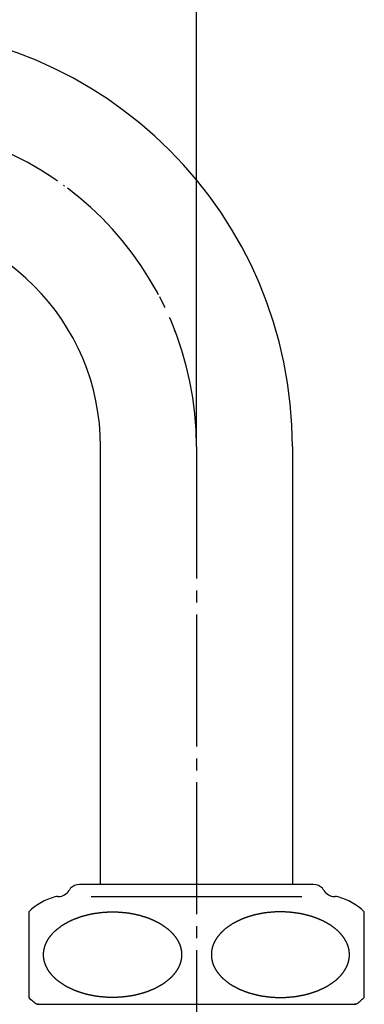
# Model space of a CAD drawing. Units: inches. Extents: x 0 to 735, y 0 to 1040.
# Drawn here: x 562 to 591, y 403 to 485 of the extents above; entities that cross this region are included whole.
import ezdxf

# ---------------------------------------------------------------- set-up
doc = ezdxf.new("R2010")
doc.units = ezdxf.units.IN
doc.linetypes.add('DASH_CENTER', pattern=[14, 11, -1, 1, -1])
doc.linetypes.add('PHANTOM', pattern=[13, 10, -1, 0, -1, 0, -1])
doc.layers.add('1', color=7, linetype='Continuous')
doc.styles.add('CONVERTER_2', font='txt.shx', dxfattribs={"width": 0.9})
doc.dimstyles.new('ME10_DIM_2', dxfattribs={"dimtxt": 12.25, "dimasz": 12.25, "dimexe": 3.5, "dimexo": 0, "dimtad": 1, "dimdsep": 46, "dimtxsty": 'CONVERTER_2', "dimsah": 1, "dimcen": 0.09, "dimclrd": 2, "dimclre": 2, "dimclrt": 7, "dimadec": 0, "dimazin": 0, "dimtfac": 1, "dimtdec": 4, "dimtmove": 0, "dimatfit": 3, "dimfxl": 1, "dimtolj": 1, "dimtzin": 0, "dimarcsym": 0})

# ---------------------------------------------------------------- blocks, each defined once
blk = doc.blocks.new('32-1-16', base_point=(545.971, 812.769))
at = {"layer": '1', "color": 7, "linetype": 'Continuous'}
for p, q in [((568.74, 413.331), (567.172, 413.331)), ((585.14, 413.331), (568.74, 413.331)), ((586.708, 413.331), (585.14, 413.331)), ((565.382, 412.331), (565.44, 412.331)), ((568.142, 412.331), (576.94, 412.331)), ((576.94, 412.331), (585.738, 412.331)), ((588.44, 412.331), (588.498, 412.331)), ((562.94, 411.045), (562.94, 403.903)), ((590.94, 403.903), (590.94, 411.045)), ((563.64, 403.331), (590.24, 403.331)), ((563.753, 403.331), (563.64, 403.331)), ((590.24, 403.331), (590.127, 403.331))]:
    blk.add_line(p, q, dxfattribs=at)
for centre, radius, start, end in [((567.172, 412.331), 1, 90, 137.0586), ((586.708, 412.331), 1, 42.9414, 90), ((565.44, 413.331), 1, -90, -30), ((567.172, 412.331), 1, 137.0586, 150), ((586.708, 412.331), 1, 30, 42.9414), ((588.44, 413.331), 1, -150, -90), ((566.44, 407.474), 5, 105.33756, 134.427), ((565.382, 411.331), 1, 90, 105.33756), ((588.498, 411.331), 1, 74.66244, 90), ((587.44, 407.474), 5, 45.573, 74.66244), ((566.44, 407.474), 5, -134.427, -124.0558), ((587.44, 407.474), 5, -55.9442, -45.573)]:
    blk.add_arc(centre, radius, start, end, dxfattribs=at)
for points in [[(564.212, 407.097), (564.213, 407.087), (564.217, 407.065), (564.223, 407.034), (564.23, 407.002), (564.237, 406.971), (564.244, 406.94), (564.252, 406.91), (564.259, 406.881), (564.267, 406.851), (564.277, 406.82), (564.287, 406.787), (564.297, 406.755), (564.307, 406.725), (564.318, 406.694), (564.329, 406.664), (564.34, 406.634), (564.352, 406.604), (564.365, 406.575), (564.378, 406.543), (564.393, 406.51), (564.409, 406.476), (564.425, 406.442), (564.442, 406.408), (564.459, 406.374), (564.475, 406.344), (564.489, 406.318), (564.502, 406.296), (564.514, 406.274), (564.528, 406.251), (564.543, 406.225), (564.559, 406.198), (564.576, 406.172), (564.594, 406.143), (564.613, 406.113), (564.634, 406.082), (564.656, 406.051), (564.678, 406.02), (564.7, 405.989), (564.724, 405.957), (564.75, 405.924), (564.778, 405.889), (564.805, 405.855), (564.834, 405.821), (564.862, 405.787), (564.891, 405.754), (564.921, 405.721), (564.943, 405.697), (564.956, 405.683), (564.97, 405.668), (564.994, 405.644), (565.028, 405.613), (565.061, 405.581), (565.094, 405.548), (565.128, 405.516), (565.161, 405.484), (565.194, 405.452), (565.227, 405.42), (565.262, 405.387), (565.298, 405.355), (565.335, 405.325), (565.373, 405.295), (565.411, 405.265), (565.449, 405.236), (565.488, 405.207), (565.516, 405.187), (565.534, 405.174), (565.551, 405.16), (565.581, 405.14), (565.623, 405.113), (565.665, 405.085), (565.707, 405.057), (565.748, 405.029), (565.79, 405.001), (565.832, 404.973), (565.871, 404.946), (565.908, 404.922), (565.944, 404.899), (565.979, 404.878), (566.016, 404.857), (566.052, 404.837), (566.089, 404.816), (566.126, 404.797), (566.163, 404.777), (566.2, 404.758), (566.227, 404.744), (566.244, 404.735), (566.261, 404.726), (566.289, 404.712), (566.329, 404.694), (566.368, 404.676), (566.407, 404.657), (566.446, 404.639), (566.485, 404.62), (566.525, 404.602), (566.564, 404.583), (566.603, 404.564), (566.643, 404.546), (566.683, 404.527), (566.724, 404.509), (566.765, 404.492), (566.807, 404.475), (566.849, 404.459), (566.891, 404.443), (566.933, 404.427), (566.975, 404.412), (567.017, 404.397), (567.047, 404.386), (567.066, 404.379), (567.084, 404.373), (567.115, 404.363), (567.159, 404.349), (567.203, 404.335), (567.247, 404.321), (567.291, 404.307), (567.335, 404.292), (567.379, 404.278), (567.423, 404.264), (567.467, 404.25), (567.511, 404.236), (567.556, 404.222), (567.601, 404.209), (567.647, 404.196), (567.693, 404.184), (567.739, 404.172), (567.785, 404.161), (567.831, 404.15), (567.877, 404.139), (567.923, 404.129), (567.956, 404.122), (567.974, 404.117), (567.993, 404.113), (568.026, 404.107), (568.073, 404.098), (568.121, 404.089), (568.168, 404.079), (568.215, 404.07), (568.263, 404.061), (568.31, 404.052), (568.358, 404.043), (568.405, 404.033), (568.453, 404.024), (568.501, 404.015), (568.549, 404.007), (568.598, 403.999), (568.646, 403.992), (568.695, 403.986), (568.744, 403.98), (568.793, 403.974), (568.842, 403.968), (568.891, 403.963), (568.924, 403.959), (568.942, 403.957), (568.96, 403.955), (568.994, 403.952), (569.043, 403.949), (569.093, 403.945), (569.142, 403.941), (569.192, 403.937), (569.241, 403.933), (569.291, 403.929), (569.34, 403.925), (569.39, 403.92), (569.439, 403.917), (569.489, 403.913), (569.539, 403.91), (569.589, 403.907), (569.639, 403.906), (569.689, 403.904), (569.739, 403.903), (569.79, 403.903), (569.84, 403.903), (569.89, 403.903), (569.94, 403.903), (569.99, 403.903), (570.04, 403.904), (570.09, 403.905), (570.14, 403.906), (570.191, 403.907), (570.241, 403.908), (570.291, 403.91), (570.341, 403.912), (570.391, 403.914), (570.441, 403.917), (570.49, 403.919), (570.54, 403.922), (570.59, 403.926), (570.639, 403.929), (570.689, 403.933), (570.738, 403.937), (570.788, 403.942), (570.837, 403.947), (570.886, 403.952), (570.92, 403.955), (570.938, 403.957), (570.956, 403.959), (570.989, 403.963), (571.038, 403.971), (571.087, 403.977), (571.135, 403.984), (571.184, 403.991), (571.233, 403.997), (571.281, 404.004), (571.33, 404.011), (571.379, 404.017), (571.427, 404.024), (571.475, 404.031), (571.523, 404.039), (571.571, 404.047), (571.618, 404.056), (571.666, 404.065), (571.713, 404.075), (571.76, 404.085), (571.807, 404.095), (571.854, 404.106), (571.887, 404.113), (571.906, 404.117), (571.924, 404.122), (571.956, 404.13), (572.002, 404.142), (572.048, 404.154), (572.094, 404.165), (572.14, 404.177), (572.186, 404.189), (572.232, 404.201), (572.278, 404.213), (572.324, 404.224), (572.369, 404.236), (572.414, 404.248), (572.458, 404.26), (572.503, 404.274), (572.547, 404.287), (572.591, 404.302), (572.634, 404.316), (572.678, 404.331), (572.722, 404.346), (572.765, 404.362), (572.796, 404.373), (572.814, 404.379), (572.833, 404.386), (572.862, 404.397), (572.904, 404.414), (572.946, 404.431), (572.987, 404.447), (573.029, 404.464), (573.071, 404.48), (573.113, 404.497), (573.154, 404.513), (573.196, 404.529), (573.237, 404.546), (573.278, 404.562), (573.318, 404.579), (573.357, 404.597), (573.397, 404.615), (573.436, 404.634), (573.475, 404.653), (573.514, 404.672), (573.552, 404.692), (573.591, 404.711), (573.619, 404.726), (573.636, 404.735), (573.653, 404.744), (573.68, 404.759), (573.716, 404.78), (573.752, 404.8), (573.789, 404.821), (573.825, 404.841), (573.861, 404.862), (573.898, 404.883), (573.934, 404.903), (573.97, 404.924), (574.009, 404.946), (574.05, 404.97), (574.093, 404.996), (574.135, 405.024), (574.177, 405.052), (574.218, 405.08), (574.259, 405.109), (574.299, 405.139), (574.328, 405.16), (574.346, 405.174), (574.364, 405.186), (574.391, 405.208), (574.428, 405.239), (574.465, 405.269), (574.503, 405.299), (574.541, 405.33), (574.578, 405.36), (574.616, 405.39), (574.652, 405.42), (574.688, 405.45), (574.723, 405.48), (574.757, 405.512), (574.79, 405.544), (574.823, 405.576), (574.855, 405.61), (574.887, 405.643), (574.91, 405.668), (574.924, 405.683), (574.937, 405.697), (574.958, 405.722), (574.986, 405.756), (575.014, 405.79), (575.043, 405.824), (575.071, 405.858), (575.1, 405.891), (575.128, 405.925), (575.156, 405.957), (575.181, 405.988), (575.203, 406.019), (575.225, 406.05), (575.246, 406.081), (575.267, 406.113), (575.286, 406.143), (575.304, 406.172), (575.321, 406.199), (575.337, 406.225), (575.352, 406.251), (575.366, 406.274), (575.378, 406.296), (575.391, 406.318), (575.405, 406.344), (575.42, 406.374), (575.438, 406.408), (575.455, 406.442), (575.471, 406.476), (575.487, 406.51), (575.502, 406.544), (575.517, 406.578), (575.53, 406.611), (575.543, 406.644), (575.556, 406.678), (575.568, 406.711), (575.579, 406.743), (575.589, 406.772), (575.597, 406.799), (575.605, 406.826), (575.615, 406.861), (575.627, 406.902), (575.637, 406.946), (575.646, 406.985), (575.654, 407.02), (575.661, 407.055), (575.667, 407.09), (575.673, 407.125), (575.678, 407.161), (575.683, 407.195), (575.687, 407.23), (575.691, 407.265), (575.694, 407.3), (575.696, 407.335), (575.698, 407.367), (575.7, 407.396), (575.7, 407.422), (575.701, 407.448), (575.701, 407.474), (575.701, 407.5), (575.7, 407.526), (575.7, 407.552), (575.698, 407.581), (575.696, 407.613), (575.694, 407.648), (575.691, 407.683), (575.687, 407.717), (575.683, 407.752), (575.678, 407.787), (575.673, 407.822), (575.667, 407.857), (575.661, 407.893), (575.654, 407.928), (575.646, 407.963), (575.637, 408.002), (575.627, 408.046), (575.615, 408.087), (575.605, 408.121), (575.597, 408.149), (575.589, 408.176), (575.579, 408.205), (575.568, 408.237), (575.556, 408.27), (575.543, 408.303), (575.53, 408.337), (575.517, 408.37), (575.502, 408.403), (575.487, 408.437), (575.471, 408.472), (575.455, 408.506), (575.438, 408.54), (575.421, 408.574), (575.405, 408.603), (575.391, 408.629), (575.378, 408.651), (575.366, 408.673), (575.352, 408.697), (575.337, 408.722), (575.321, 408.749), (575.304, 408.776), (575.286, 408.804), (575.267, 408.834), (575.246, 408.866), (575.224, 408.897), (575.202, 408.928), (575.18, 408.958), (575.156, 408.99), (575.13, 409.024), (575.102, 409.058), (575.075, 409.093), (575.046, 409.127), (575.018, 409.161), (574.989, 409.194), (574.959, 409.227), (574.937, 409.25), (574.924, 409.265), (574.91, 409.28), (574.886, 409.303), (574.852, 409.335), (574.819, 409.367), (574.786, 409.399), (574.752, 409.431), (574.719, 409.463), (574.686, 409.495), (574.653, 409.528), (574.618, 409.56), (574.582, 409.592), (574.545, 409.623), (574.507, 409.653), (574.469, 409.683), (574.431, 409.712), (574.392, 409.74), (574.364, 409.761), (574.346, 409.774), (574.329, 409.787), (574.299, 409.808), (574.257, 409.835), (574.215, 409.863), (574.173, 409.891), (574.132, 409.919), (574.09, 409.947), (574.048, 409.975), (574.009, 410.002), (573.972, 410.026), (573.936, 410.048), (573.901, 410.07), (573.864, 410.091), (573.828, 410.111), (573.791, 410.131), (573.754, 410.151), (573.717, 410.17), (573.68, 410.19), (573.653, 410.204), (573.636, 410.213), (573.619, 410.222), (573.591, 410.235), (573.551, 410.253), (573.512, 410.272), (573.473, 410.29), (573.434, 410.309), (573.394, 410.328), (573.355, 410.346), (573.316, 410.365), (573.277, 410.383), (573.237, 410.402), (573.197, 410.42), (573.156, 410.439), (573.115, 410.456), (573.073, 410.473), (573.031, 410.489), (572.989, 410.505), (572.947, 410.52), (572.905, 410.536), (572.863, 410.551), (572.833, 410.562), (572.814, 410.568), (572.796, 410.575), (572.765, 410.585), (572.721, 410.599), (572.677, 410.613), (572.633, 410.627), (572.589, 410.641), (572.545, 410.655), (572.501, 410.669), (572.457, 410.683), (572.413, 410.698), (572.369, 410.712), (572.324, 410.726), (572.279, 410.739), (572.233, 410.752), (572.187, 410.764), (572.141, 410.775), (572.095, 410.787), (572.049, 410.798), (572.003, 410.808), (571.957, 410.819), (571.924, 410.826), (571.906, 410.83), (571.887, 410.834), (571.854, 410.841), (571.807, 410.85), (571.759, 410.859), (571.712, 410.868), (571.665, 410.877), (571.617, 410.887), (571.57, 410.896), (571.522, 410.905), (571.475, 410.914), (571.427, 410.924), (571.379, 410.932), (571.331, 410.941), (571.282, 410.948), (571.234, 410.955), (571.185, 410.962), (571.136, 410.968), (571.087, 410.974), (571.038, 410.98), (570.989, 410.985), (570.956, 410.989), (570.938, 410.991), (570.92, 410.992), (570.886, 410.995), (570.837, 410.999), (570.787, 411.003), (570.738, 411.007), (570.688, 411.011), (570.639, 411.015), (570.589, 411.019), (570.54, 411.023), (570.49, 411.027), (570.441, 411.031), (570.391, 411.035), (570.341, 411.038), (570.291, 411.04), (570.241, 411.042), (570.191, 411.043), (570.141, 411.044), (570.09, 411.045), (570.04, 411.045), (569.99, 411.045), (569.94, 411.045), (569.89, 411.044), (569.84, 411.044), (569.79, 411.043), (569.74, 411.042), (569.689, 411.041), (569.639, 411.039), (569.589, 411.038), (569.539, 411.036), (569.489, 411.034), (569.439, 411.031), (569.389, 411.028), (569.34, 411.025), (569.29, 411.022), (569.241, 411.018), (569.191, 411.014), (569.142, 411.01), (569.092, 411.006), (569.043, 411.001), (568.994, 410.996), (568.96, 410.992), (568.942, 410.991), (568.924, 410.989), (568.891, 410.984), (568.842, 410.977), (568.793, 410.97), (568.745, 410.964), (568.696, 410.957), (568.647, 410.95), (568.599, 410.944), (568.55, 410.937), (568.501, 410.93), (568.453, 410.924), (568.405, 410.916), (568.357, 410.909), (568.309, 410.901), (568.262, 410.892), (568.214, 410.882), (568.167, 410.873), (568.12, 410.863), (568.073, 410.852), (568.026, 410.842), (567.993, 410.834), (567.974, 410.83), (567.956, 410.826), (567.924, 410.818), (567.878, 410.806), (567.832, 410.794), (567.786, 410.782), (567.74, 410.77), (567.694, 410.759), (567.648, 410.747), (567.602, 410.735), (567.556, 410.723), (567.511, 410.712), (567.466, 410.7), (567.422, 410.687), (567.377, 410.674), (567.333, 410.66), (567.289, 410.646), (567.246, 410.631), (567.202, 410.617), (567.158, 410.601), (567.115, 410.586), (567.084, 410.575), (567.066, 410.568), (567.047, 410.562), (567.018, 410.55), (566.976, 410.533), (566.934, 410.517), (566.893, 410.5), (566.851, 410.484), (566.809, 410.467), (566.767, 410.451), (566.726, 410.435), (566.684, 410.418), (566.643, 410.402), (566.602, 410.385), (566.562, 410.368), (566.523, 410.351), (566.483, 410.333), (566.444, 410.314), (566.405, 410.295), (566.366, 410.276), (566.328, 410.256), (566.289, 410.236), (566.261, 410.222), (566.244, 410.213), (566.227, 410.204), (566.2, 410.189), (566.164, 410.168), (566.128, 410.147), (566.091, 410.127), (566.055, 410.106), (566.019, 410.085), (565.982, 410.065), (565.946, 410.044), (565.91, 410.024), (565.871, 410.002), (565.83, 409.978), (565.787, 409.951), (565.745, 409.924), (565.703, 409.896), (565.662, 409.867), (565.621, 409.838), (565.581, 409.809), (565.552, 409.787), (565.534, 409.774), (565.516, 409.761), (565.489, 409.739), (565.452, 409.709), (565.415, 409.678), (565.377, 409.648), (565.339, 409.618), (565.302, 409.588), (565.264, 409.558), (565.228, 409.528), (565.192, 409.498), (565.157, 409.467), (565.123, 409.436), (565.09, 409.404), (565.057, 409.371), (565.025, 409.338), (564.993, 409.304), (564.97, 409.28), (564.956, 409.265), (564.943, 409.25), (564.922, 409.226), (564.894, 409.192), (564.866, 409.158), (564.837, 409.124), (564.809, 409.09), (564.78, 409.056), (564.752, 409.023), (564.724, 408.99), (564.699, 408.959), (564.677, 408.929), (564.655, 408.898), (564.634, 408.866), (564.613, 408.835), (564.594, 408.804), (564.576, 408.776), (564.559, 408.749), (564.543, 408.722), (564.528, 408.697), (564.514, 408.673), (564.501, 408.651), (564.489, 408.629), (564.475, 408.603), (564.46, 408.574), (564.442, 408.54), (564.425, 408.506), (564.409, 408.472), (564.393, 408.437), (564.378, 408.403), (564.363, 408.37), (564.35, 408.337), (564.337, 408.303), (564.324, 408.27), (564.312, 408.237), (564.301, 408.205), (564.291, 408.176), (564.283, 408.149), (564.275, 408.121), (564.265, 408.087), (564.253, 408.046), (564.243, 408.002), (564.234, 407.963), (564.226, 407.928), (564.219, 407.893), (564.213, 407.857), (564.207, 407.822), (564.202, 407.787), (564.197, 407.752), (564.193, 407.717), (564.189, 407.683), (564.186, 407.648), (564.184, 407.613), (564.182, 407.581), (564.18, 407.552), (564.18, 407.526), (564.179, 407.5), (564.179, 407.474), (564.179, 407.448), (564.18, 407.422), (564.18, 407.396), (564.182, 407.367), (564.184, 407.335), (564.186, 407.3), (564.189, 407.265), (564.193, 407.23), (564.197, 407.195), (564.201, 407.162), (564.206, 407.129), (564.21, 407.108), (564.212, 407.097)], [(589.668, 407.097), (589.666, 407.087), (589.663, 407.065), (589.657, 407.034), (589.65, 407.002), (589.643, 406.971), (589.636, 406.94), (589.628, 406.91), (589.621, 406.881), (589.613, 406.851), (589.603, 406.82), (589.593, 406.787), (589.583, 406.755), (589.573, 406.725), (589.562, 406.694), (589.551, 406.664), (589.54, 406.634), (589.528, 406.604), (589.515, 406.575), (589.502, 406.543), (589.487, 406.51), (589.471, 406.476), (589.455, 406.442), (589.438, 406.408), (589.42, 406.374), (589.405, 406.344), (589.391, 406.318), (589.378, 406.296), (589.366, 406.274), (589.352, 406.251), (589.337, 406.225), (589.321, 406.198), (589.304, 406.172), (589.286, 406.143), (589.267, 406.113), (589.246, 406.082), (589.224, 406.051), (589.202, 406.02), (589.18, 405.989), (589.156, 405.957), (589.13, 405.924), (589.102, 405.889), (589.075, 405.855), (589.046, 405.821), (589.018, 405.787), (588.989, 405.754), (588.959, 405.721), (588.937, 405.697), (588.924, 405.683), (588.91, 405.668), (588.886, 405.644), (588.852, 405.613), (588.819, 405.581), (588.786, 405.548), (588.752, 405.516), (588.719, 405.484), (588.686, 405.452), (588.653, 405.42), (588.618, 405.387), (588.582, 405.355), (588.545, 405.325), (588.507, 405.295), (588.469, 405.265), (588.431, 405.236), (588.392, 405.207), (588.364, 405.187), (588.346, 405.174), (588.329, 405.16), (588.299, 405.14), (588.257, 405.113), (588.215, 405.085), (588.173, 405.057), (588.132, 405.029), (588.09, 405.001), (588.048, 404.973), (588.009, 404.946), (587.972, 404.922), (587.936, 404.899), (587.901, 404.878), (587.864, 404.857), (587.828, 404.837), (587.791, 404.816), (587.754, 404.797), (587.717, 404.777), (587.68, 404.758), (587.653, 404.744), (587.636, 404.735), (587.619, 404.726), (587.591, 404.712), (587.551, 404.694), (587.512, 404.676), (587.473, 404.657), (587.434, 404.639), (587.394, 404.62), (587.355, 404.602), (587.316, 404.583), (587.277, 404.564), (587.237, 404.546), (587.197, 404.527), (587.156, 404.509), (587.115, 404.492), (587.073, 404.475), (587.031, 404.459), (586.989, 404.443), (586.947, 404.427), (586.905, 404.412), (586.863, 404.397), (586.833, 404.386), (586.814, 404.379), (586.796, 404.373), (586.765, 404.363), (586.721, 404.349), (586.677, 404.335), (586.633, 404.321), (586.589, 404.307), (586.545, 404.292), (586.501, 404.278), (586.457, 404.264), (586.413, 404.25), (586.369, 404.236), (586.324, 404.222), (586.279, 404.209), (586.233, 404.196), (586.187, 404.184), (586.141, 404.172), (586.095, 404.161), (586.049, 404.15), (586.003, 404.139), (585.957, 404.129), (585.924, 404.122), (585.906, 404.117), (585.887, 404.113), (585.854, 404.107), (585.807, 404.098), (585.759, 404.089), (585.712, 404.079), (585.665, 404.07), (585.617, 404.061), (585.57, 404.052), (585.522, 404.043), (585.475, 404.033), (585.427, 404.024), (585.379, 404.015), (585.331, 404.007), (585.282, 403.999), (585.234, 403.992), (585.185, 403.986), (585.136, 403.98), (585.087, 403.974), (585.038, 403.968), (584.989, 403.963), (584.956, 403.959), (584.938, 403.957), (584.92, 403.955), (584.886, 403.952), (584.837, 403.949), (584.787, 403.945), (584.738, 403.941), (584.688, 403.937), (584.639, 403.933), (584.589, 403.929), (584.54, 403.925), (584.49, 403.92), (584.441, 403.917), (584.391, 403.913), (584.341, 403.91), (584.291, 403.907), (584.241, 403.906), (584.191, 403.904), (584.141, 403.903), (584.09, 403.903), (584.04, 403.903), (583.99, 403.903), (583.94, 403.903), (583.89, 403.903), (583.84, 403.904), (583.79, 403.905), (583.74, 403.906), (583.689, 403.907), (583.639, 403.908), (583.589, 403.91), (583.539, 403.912), (583.489, 403.914), (583.439, 403.917), (583.389, 403.919), (583.34, 403.922), (583.29, 403.926), (583.241, 403.929), (583.191, 403.933), (583.142, 403.937), (583.092, 403.942), (583.043, 403.947), (582.994, 403.952), (582.96, 403.955), (582.942, 403.957), (582.924, 403.959), (582.891, 403.963), (582.842, 403.971), (582.793, 403.977), (582.745, 403.984), (582.696, 403.991), (582.647, 403.997), (582.599, 404.004), (582.55, 404.011), (582.501, 404.017), (582.453, 404.024), (582.405, 404.031), (582.357, 404.039), (582.309, 404.047), (582.262, 404.056), (582.214, 404.065), (582.167, 404.075), (582.12, 404.085), (582.073, 404.095), (582.026, 404.106), (581.993, 404.113), (581.974, 404.117), (581.956, 404.122), (581.924, 404.13), (581.878, 404.142), (581.832, 404.154), (581.786, 404.165), (581.74, 404.177), (581.694, 404.189), (581.648, 404.201), (581.602, 404.213), (581.556, 404.224), (581.511, 404.236), (581.466, 404.248), (581.422, 404.26), (581.377, 404.274), (581.333, 404.287), (581.289, 404.302), (581.246, 404.316), (581.202, 404.331), (581.158, 404.346), (581.115, 404.362), (581.084, 404.373), (581.066, 404.379), (581.047, 404.386), (581.018, 404.397), (580.976, 404.414), (580.934, 404.431), (580.893, 404.447), (580.851, 404.464), (580.809, 404.48), (580.767, 404.497), (580.726, 404.513), (580.684, 404.529), (580.643, 404.546), (580.602, 404.562), (580.562, 404.579), (580.523, 404.597), (580.483, 404.615), (580.444, 404.634), (580.405, 404.653), (580.366, 404.672), (580.328, 404.692), (580.289, 404.711), (580.261, 404.726), (580.244, 404.735), (580.227, 404.744), (580.2, 404.759), (580.164, 404.78), (580.128, 404.8), (580.091, 404.821), (580.055, 404.841), (580.019, 404.862), (579.982, 404.883), (579.946, 404.903), (579.91, 404.924), (579.871, 404.946), (579.83, 404.97), (579.787, 404.996), (579.745, 405.024), (579.703, 405.052), (579.662, 405.08), (579.621, 405.109), (579.581, 405.139), (579.552, 405.16), (579.534, 405.174), (579.516, 405.186), (579.489, 405.208), (579.452, 405.239), (579.415, 405.269), (579.377, 405.299), (579.339, 405.33), (579.302, 405.36), (579.264, 405.39), (579.228, 405.42), (579.192, 405.45), (579.157, 405.48), (579.123, 405.512), (579.09, 405.544), (579.057, 405.576), (579.025, 405.61), (578.993, 405.643), (578.97, 405.668), (578.956, 405.683), (578.943, 405.697), (578.922, 405.722), (578.894, 405.756), (578.866, 405.79), (578.837, 405.824), (578.809, 405.858), (578.78, 405.891), (578.752, 405.925), (578.724, 405.957), (578.699, 405.988), (578.677, 406.019), (578.655, 406.05), (578.634, 406.081), (578.613, 406.113), (578.594, 406.143), (578.576, 406.172), (578.559, 406.199), (578.543, 406.225), (578.528, 406.251), (578.514, 406.274), (578.501, 406.296), (578.489, 406.318), (578.475, 406.344), (578.46, 406.374), (578.442, 406.408), (578.425, 406.442), (578.409, 406.476), (578.393, 406.51), (578.378, 406.544), (578.363, 406.578), (578.35, 406.611), (578.337, 406.644), (578.324, 406.678), (578.312, 406.711), (578.301, 406.743), (578.291, 406.772), (578.283, 406.799), (578.275, 406.826), (578.265, 406.861), (578.253, 406.902), (578.243, 406.946), (578.234, 406.985), (578.226, 407.02), (578.219, 407.055), (578.213, 407.09), (578.207, 407.125), (578.202, 407.161), (578.197, 407.195), (578.193, 407.23), (578.189, 407.265), (578.186, 407.3), (578.184, 407.335), (578.182, 407.367), (578.18, 407.396), (578.18, 407.422), (578.179, 407.448), (578.179, 407.474), (578.179, 407.5), (578.18, 407.526), (578.18, 407.552), (578.182, 407.581), (578.184, 407.613), (578.186, 407.648), (578.189, 407.683), (578.193, 407.717), (578.197, 407.752), (578.202, 407.787), (578.207, 407.822), (578.213, 407.857), (578.219, 407.893), (578.226, 407.928), (578.234, 407.963), (578.243, 408.002), (578.253, 408.046), (578.265, 408.087), (578.275, 408.121), (578.283, 408.149), (578.291, 408.176), (578.301, 408.205), (578.312, 408.237), (578.324, 408.27), (578.337, 408.303), (578.35, 408.337), (578.363, 408.37), (578.378, 408.403), (578.393, 408.437), (578.409, 408.472), (578.425, 408.506), (578.442, 408.54), (578.459, 408.574), (578.475, 408.603), (578.489, 408.629), (578.502, 408.651), (578.514, 408.673), (578.528, 408.697), (578.543, 408.722), (578.559, 408.749), (578.576, 408.776), (578.594, 408.804), (578.613, 408.834), (578.634, 408.866), (578.656, 408.897), (578.678, 408.928), (578.7, 408.958), (578.724, 408.99), (578.75, 409.024), (578.778, 409.058), (578.805, 409.093), (578.834, 409.127), (578.862, 409.161), (578.891, 409.194), (578.921, 409.227), (578.943, 409.25), (578.956, 409.265), (578.97, 409.28), (578.994, 409.303), (579.028, 409.335), (579.061, 409.367), (579.094, 409.399), (579.128, 409.431), (579.161, 409.463), (579.194, 409.495), (579.227, 409.528), (579.262, 409.56), (579.298, 409.592), (579.335, 409.623), (579.373, 409.653), (579.411, 409.683), (579.449, 409.712), (579.488, 409.74), (579.516, 409.761), (579.534, 409.774), (579.551, 409.787), (579.581, 409.808), (579.623, 409.835), (579.665, 409.863), (579.707, 409.891), (579.748, 409.919), (579.79, 409.947), (579.832, 409.975), (579.871, 410.002), (579.908, 410.026), (579.944, 410.048), (579.979, 410.07), (580.016, 410.091), (580.052, 410.111), (580.089, 410.131), (580.126, 410.151), (580.163, 410.17), (580.2, 410.19), (580.227, 410.204), (580.244, 410.213), (580.261, 410.222), (580.289, 410.235), (580.329, 410.253), (580.368, 410.272), (580.407, 410.29), (580.446, 410.309), (580.485, 410.328), (580.525, 410.346), (580.564, 410.365), (580.603, 410.383), (580.643, 410.402), (580.683, 410.42), (580.724, 410.439), (580.765, 410.456), (580.807, 410.473), (580.849, 410.489), (580.891, 410.505), (580.933, 410.52), (580.975, 410.536), (581.017, 410.551), (581.047, 410.562), (581.066, 410.568), (581.084, 410.575), (581.115, 410.585), (581.159, 410.599), (581.203, 410.613), (581.247, 410.627), (581.291, 410.641), (581.335, 410.655), (581.379, 410.669), (581.423, 410.683), (581.467, 410.698), (581.511, 410.712), (581.556, 410.726), (581.601, 410.739), (581.647, 410.752), (581.693, 410.764), (581.739, 410.775), (581.785, 410.787), (581.831, 410.798), (581.877, 410.808), (581.923, 410.819), (581.956, 410.826), (581.974, 410.83), (581.993, 410.834), (582.026, 410.841), (582.073, 410.85), (582.121, 410.859), (582.168, 410.868), (582.215, 410.877), (582.263, 410.887), (582.31, 410.896), (582.358, 410.905), (582.405, 410.914), (582.453, 410.924), (582.501, 410.932), (582.549, 410.941), (582.598, 410.948), (582.646, 410.955), (582.695, 410.962), (582.744, 410.968), (582.793, 410.974), (582.842, 410.98), (582.891, 410.985), (582.924, 410.989), (582.942, 410.991), (582.96, 410.992), (582.994, 410.995), (583.043, 410.999), (583.093, 411.003), (583.142, 411.007), (583.192, 411.011), (583.241, 411.015), (583.291, 411.019), (583.34, 411.023), (583.39, 411.027), (583.439, 411.031), (583.489, 411.035), (583.539, 411.038), (583.589, 411.04), (583.639, 411.042), (583.689, 411.043), (583.739, 411.044), (583.79, 411.045), (583.84, 411.045), (583.89, 411.045), (583.94, 411.045), (583.99, 411.044), (584.04, 411.044), (584.09, 411.043), (584.14, 411.042), (584.191, 411.041), (584.241, 411.039), (584.291, 411.038), (584.341, 411.036), (584.391, 411.034), (584.441, 411.031), (584.49, 411.028), (584.54, 411.025), (584.59, 411.022), (584.639, 411.018), (584.689, 411.014), (584.738, 411.01), (584.788, 411.006), (584.837, 411.001), (584.886, 410.996), (584.92, 410.992), (584.938, 410.991), (584.956, 410.989), (584.989, 410.984), (585.038, 410.977), (585.087, 410.97), (585.135, 410.964), (585.184, 410.957), (585.233, 410.95), (585.281, 410.944), (585.33, 410.937), (585.379, 410.93), (585.427, 410.924), (585.475, 410.916), (585.523, 410.909), (585.571, 410.901), (585.618, 410.892), (585.666, 410.882), (585.713, 410.873), (585.76, 410.863), (585.807, 410.852), (585.854, 410.842), (585.887, 410.834), (585.906, 410.83), (585.924, 410.826), (585.956, 410.818), (586.002, 410.806), (586.048, 410.794), (586.094, 410.782), (586.14, 410.77), (586.186, 410.759), (586.232, 410.747), (586.278, 410.735), (586.324, 410.723), (586.369, 410.712), (586.414, 410.7), (586.458, 410.687), (586.503, 410.674), (586.547, 410.66), (586.591, 410.646), (586.634, 410.631), (586.678, 410.617), (586.722, 410.601), (586.765, 410.586), (586.796, 410.575), (586.814, 410.568), (586.833, 410.562), (586.862, 410.55), (586.904, 410.533), (586.946, 410.517), (586.987, 410.5), (587.029, 410.484), (587.071, 410.467), (587.113, 410.451), (587.154, 410.435), (587.196, 410.418), (587.237, 410.402), (587.278, 410.385), (587.318, 410.368), (587.357, 410.351), (587.397, 410.333), (587.436, 410.314), (587.475, 410.295), (587.514, 410.276), (587.552, 410.256), (587.591, 410.236), (587.619, 410.222), (587.636, 410.213), (587.653, 410.204), (587.68, 410.189), (587.716, 410.168), (587.752, 410.147), (587.789, 410.127), (587.825, 410.106), (587.861, 410.085), (587.898, 410.065), (587.934, 410.044), (587.97, 410.024), (588.009, 410.002), (588.05, 409.978), (588.093, 409.951), (588.135, 409.924), (588.177, 409.896), (588.218, 409.867), (588.259, 409.838), (588.299, 409.809), (588.328, 409.787), (588.346, 409.774), (588.364, 409.761), (588.391, 409.739), (588.428, 409.709), (588.465, 409.678), (588.503, 409.648), (588.541, 409.618), (588.578, 409.588), (588.616, 409.558), (588.652, 409.528), (588.688, 409.498), (588.723, 409.467), (588.757, 409.436), (588.79, 409.404), (588.823, 409.371), (588.855, 409.338), (588.887, 409.304), (588.91, 409.28), (588.924, 409.265), (588.937, 409.25), (588.958, 409.226), (588.986, 409.192), (589.014, 409.158), (589.043, 409.124), (589.071, 409.09), (589.1, 409.056), (589.128, 409.023), (589.156, 408.99), (589.181, 408.959), (589.203, 408.929), (589.225, 408.898), (589.246, 408.866), (589.267, 408.835), (589.286, 408.804), (589.304, 408.776), (589.321, 408.749), (589.337, 408.722), (589.352, 408.697), (589.366, 408.673), (589.378, 408.651), (589.391, 408.629), (589.405, 408.603), (589.42, 408.574), (589.438, 408.54), (589.455, 408.506), (589.471, 408.472), (589.487, 408.437), (589.502, 408.403), (589.517, 408.37), (589.53, 408.337), (589.543, 408.303), (589.556, 408.27), (589.568, 408.237), (589.579, 408.205), (589.589, 408.176), (589.597, 408.149), (589.605, 408.121), (589.615, 408.087), (589.627, 408.046), (589.637, 408.002), (589.646, 407.963), (589.654, 407.928), (589.661, 407.893), (589.667, 407.857), (589.673, 407.822), (589.678, 407.787), (589.683, 407.752), (589.687, 407.717), (589.691, 407.683), (589.694, 407.648), (589.696, 407.613), (589.698, 407.581), (589.7, 407.552), (589.7, 407.526), (589.701, 407.5), (589.701, 407.474), (589.701, 407.448), (589.7, 407.422), (589.7, 407.396), (589.698, 407.367), (589.696, 407.335), (589.694, 407.3), (589.691, 407.265), (589.687, 407.23), (589.683, 407.195), (589.679, 407.162), (589.674, 407.129), (589.67, 407.108), (589.668, 407.097)]]:
    blk.add_open_spline(points, degree=3, knots=[0, 0, 0, 0, 0.032235, 0.064469, 0.096552, 0.128635, 0.160717, 0.192799, 0.221228, 0.249657, 0.285276, 0.320894, 0.352956, 0.385017, 0.417078, 0.449139, 0.48133, 0.513522, 0.545715, 0.577909, 0.615868, 0.653826, 0.691786, 0.729746, 0.767703, 0.805661, 0.830842, 0.856022, 0.881202, 0.906382, 0.937918, 0.969454, 1.000991, 1.032528, 1.070424, 1.108321, 1.146222, 1.184124, 1.222032, 1.259941, 1.304167, 1.348393, 1.39262, 1.436848, 1.481072, 1.525294, 1.569503, 1.613716, 1.62163, 1.629544, 1.675669, 1.721826, 1.76797, 1.814104, 1.860242, 1.906383, 1.952522, 1.998661, 2.046789, 2.094913, 2.143081, 2.191253, 2.239473, 2.28769, 2.33588, 2.384073, 2.392346, 2.400619, 2.450786, 2.500978, 2.55116, 2.601334, 2.651511, 2.70169, 2.751868, 2.802046, 2.843846, 2.885645, 2.927461, 2.969278, 3.011125, 3.052972, 3.094832, 3.136693, 3.178529, 3.220366, 3.228031, 3.235694, 3.279013, 3.322346, 3.365674, 3.408997, 3.452322, 3.495648, 3.538974, 3.582299, 3.625624, 3.668949, 3.713809, 3.758667, 3.803538, 3.848411, 3.893308, 3.938204, 3.983112, 4.02802, 4.072908, 4.117797, 4.124128, 4.130458, 4.176574, 4.222702, 4.268826, 4.314946, 4.361067, 4.407189, 4.45331, 4.499432, 4.545553, 4.591675, 4.639062, 4.686447, 4.733845, 4.781243, 4.828662, 4.876081, 4.923509, 4.970937, 5.018348, 5.06576, 5.070248, 5.074736, 5.123015, 5.171305, 5.21959, 5.267873, 5.316156, 5.36444, 5.412724, 5.461008, 5.509292, 5.557576, 5.606755, 5.655933, 5.705121, 5.754311, 5.803519, 5.852726, 5.901942, 5.951159, 6.00036, 6.049561, 6.051883, 6.054206, 6.103847, 6.153498, 6.203146, 6.25279, 6.302435, 6.352081, 6.401727, 6.451372, 6.501018, 6.550664, 6.600769, 6.650872, 6.700982, 6.751094, 6.801222, 6.85135, 6.901494, 6.951637, 7.001785, 7.051932, 7.102067, 7.152202, 7.202323, 7.252444, 7.302554, 7.352664, 7.402768, 7.452872, 7.502977, 7.553082, 7.602729, 7.652375, 7.702028, 7.751681, 7.801337, 7.850993, 7.900648, 7.950303, 7.999952, 8.049602, 8.051924, 8.054247, 8.103427, 8.152617, 8.201802, 8.250985, 8.300169, 8.349353, 8.398537, 8.447721, 8.496905, 8.54609, 8.59437, 8.642649, 8.690938, 8.739229, 8.787536, 8.835844, 8.884159, 8.932474, 8.980774, 9.029075, 9.033563, 9.038051, 9.085439, 9.132837, 9.180232, 9.227623, 9.275015, 9.322408, 9.369801, 9.417193, 9.464586, 9.511979, 9.558097, 9.604213, 9.650342, 9.696471, 9.742619, 9.788767, 9.834923, 9.881079, 9.927218, 9.973358, 9.979689, 9.986019, 10.03088, 10.075753, 10.120621, 10.165486, 10.210352, 10.255219, 10.300085, 10.344951, 10.389818, 10.434684, 10.478006, 10.521326, 10.56466, 10.607996, 10.651352, 10.694708, 10.738073, 10.781438, 10.824784, 10.868131, 10.875795, 10.883459, 10.925263, 10.96708, 11.008891, 11.050699, 11.092508, 11.134318, 11.176128, 11.217937, 11.259747, 11.301557, 11.351731, 11.401902, 11.452106, 11.502314, 11.552551, 11.602787, 11.653, 11.703216, 11.71149, 11.719763, 11.767895, 11.816048, 11.864192, 11.912331, 11.960471, 12.008613, 12.056754, 12.104896, 12.151031, 12.197162, 12.243335, 12.289512, 12.335728, 12.38194, 12.428125, 12.474313, 12.482227, 12.490141, 12.534332, 12.578552, 12.62276, 12.66696, 12.711163, 12.755368, 12.799572, 12.843776, 12.881659, 12.919537, 12.957463, 12.995394, 13.03335, 13.071304, 13.102851, 13.134399, 13.165922, 13.197445, 13.222622, 13.247799, 13.272983, 13.298167, 13.336126, 13.374085, 13.412043, 13.45, 13.487959, 13.525918, 13.561637, 13.597355, 13.633073, 13.66879, 13.704504, 13.740217, 13.768705, 13.797193, 13.82568, 13.854167, 13.903961, 13.953756, 13.98951, 14.025262, 14.06102, 14.096777, 14.132538, 14.168298, 14.203246, 14.238194, 14.273139, 14.308085, 14.343025, 14.377965, 14.404055, 14.430145, 14.456234, 14.482322, 14.508411, 14.5345, 14.56059, 14.58668, 14.62162, 14.65656, 14.691505, 14.726451, 14.761399, 14.796347, 14.832107, 14.867867, 14.903625, 14.939382, 14.975135, 15.010888, 15.060683, 15.110478, 15.138965, 15.167452, 15.19594, 15.224428, 15.26014, 15.295853, 15.33157, 15.367287, 15.403007, 15.438727, 15.476688, 15.514649, 15.552608, 15.590568, 15.628523, 15.666479, 15.69166, 15.71684, 15.74202, 15.7672, 15.798736, 15.830273, 15.861809, 15.893346, 15.931242, 15.969139, 16.00704, 16.044942, 16.08285, 16.120759, 16.164985, 16.209211, 16.253438, 16.297666, 16.34189, 16.386112, 16.430321, 16.474534, 16.482448, 16.490362, 16.536487, 16.582644, 16.628788, 16.674923, 16.721061, 16.767201, 16.81334, 16.859479, 16.907607, 16.955731, 17.003899, 17.052071, 17.100291, 17.148508, 17.196698, 17.244891, 17.253164, 17.261437, 17.311604, 17.361796, 17.411978, 17.462152, 17.512329, 17.562508, 17.612686, 17.662864, 17.704664, 17.746463, 17.788279, 17.830096, 17.871943, 17.91379, 17.95565, 17.997511, 18.039347, 18.081184, 18.088849, 18.096512, 18.139831, 18.183165, 18.226492, 18.269815, 18.31314, 18.356466, 18.399792, 18.443117, 18.486442, 18.529768, 18.574627, 18.619485, 18.664356, 18.709229, 18.754126, 18.799023, 18.84393, 18.888838, 18.933726, 18.978615, 18.984946, 18.991276, 19.037392, 19.08352, 19.129644, 19.175764, 19.221885, 19.268007, 19.314128, 19.36025, 19.406371, 19.452493, 19.49988, 19.547265, 19.594663, 19.642061, 19.68948, 19.736899, 19.784327, 19.831755, 19.879166, 19.926578, 19.931066, 19.935554, 19.983833, 20.032123, 20.080408, 20.128691, 20.176974, 20.225258, 20.273542, 20.321826, 20.37011, 20.418394, 20.467573, 20.516751, 20.565939, 20.615129, 20.664337, 20.713544, 20.762761, 20.811977, 20.861178, 20.910379, 20.912701, 20.915024, 20.964665, 21.014317, 21.063964, 21.113608, 21.163253, 21.212899, 21.262545, 21.312191, 21.361836, 21.411482, 21.461587, 21.511691, 21.561801, 21.611912, 21.66204, 21.712168, 21.762312, 21.812456, 21.862603, 21.91275, 21.962885, 22.01302, 22.063141, 22.113262, 22.163372, 22.213482, 22.263586, 22.313691, 22.363795, 22.4139, 22.463547, 22.513193, 22.562846, 22.612499, 22.662155, 22.711811, 22.761466, 22.811121, 22.86077, 22.91042, 22.912743, 22.915065, 22.964245, 23.013435, 23.06262, 23.111803, 23.160987, 23.210171, 23.259356, 23.30854, 23.357724, 23.406908, 23.455188, 23.503467, 23.551756, 23.600047, 23.648354, 23.696662, 23.744977, 23.793292, 23.841592, 23.889893, 23.894381, 23.898869, 23.946257, 23.993655, 24.04105, 24.088441, 24.135833, 24.183226, 24.230619, 24.278012, 24.325404, 24.372797, 24.418915, 24.465031, 24.51116, 24.557289, 24.603437, 24.649585, 24.695741, 24.741897, 24.788036, 24.834176, 24.840507, 24.846837, 24.891698, 24.936571, 24.981439, 25.026304, 25.07117, 25.116037, 25.160903, 25.205769, 25.250636, 25.295502, 25.338824, 25.382144, 25.425478, 25.468814, 25.51217, 25.555526, 25.598891, 25.642256, 25.685602, 25.728949, 25.736613, 25.744277, 25.786081, 25.827898, 25.869709, 25.911517, 25.953326, 25.995136, 26.036946, 26.078756, 26.120565, 26.162375, 26.212549, 26.26272, 26.312924, 26.363132, 26.413369, 26.463605, 26.513818, 26.564035, 26.572308, 26.580581, 26.628713, 26.676866, 26.725011, 26.773149, 26.821289, 26.869431, 26.917572, 26.965714, 27.011849, 27.05798, 27.104153, 27.150331, 27.196546, 27.242759, 27.288943, 27.335131, 27.343045, 27.350959, 27.395151, 27.43937, 27.483578, 27.527778, 27.571981, 27.616186, 27.66039, 27.704594, 27.742477, 27.780355, 27.818281, 27.856212, 27.894168, 27.932122, 27.963669, 27.995217, 28.02674, 28.058263, 28.08344, 28.108617, 28.133801, 28.158985, 28.196944, 28.234903, 28.272861, 28.310818, 28.348777, 28.386736, 28.422455, 28.458173, 28.493891, 28.529609, 28.565322, 28.601035, 28.629523, 28.658012, 28.686498, 28.714985, 28.76478, 28.814574, 28.850328, 28.88608, 28.921838, 28.957595, 28.993356, 29.029116, 29.064064, 29.099012, 29.133957, 29.168903, 29.203843, 29.238783, 29.264873, 29.290963, 29.317052, 29.34314, 29.369229, 29.395317, 29.421408, 29.447498, 29.48244, 29.517383, 29.55233, 29.587276, 29.622221, 29.657165, 29.689402, 29.721639, 29.721639, 29.721639, 29.721639], dxfattribs=at)
blk = doc.blocks.new('61-11A-16-200', base_point=(344.109, 943.629))
at = {"layer": '1', "color": 7, "linetype": 'Continuous'}
for p, q in [((568.94, 413.331), (568.94, 449.856)), ((584.94, 449.856), (584.94, 413.331))]:
    blk.add_line(p, q, dxfattribs=at)
for radius in [35, 19]:
    blk.add_arc((549.94, 449.856), radius, 0, 90, dxfattribs=at)
at = {"layer": '1', "color": 4, "linetype": 'PHANTOM'}
blk.add_arc((549.94, 449.856), 27, 0, 90, dxfattribs=at)
blk = doc.blocks.new('*D225')
at = {"layer": '1', "color": 2, "linetype": 'Continuous'}
for p, q in [((376.94, 449.856), (376.94, 523.356)), ((576.94, 449.856), (576.94, 523.356)), ((376.94, 519.856), (576.94, 519.856))]:
    blk.add_line(p, q, dxfattribs=at)
at = {"layer": '1', "color": 2}
for points in [[(389.19, 521.469), (389.19, 518.244), (376.94, 519.856)], [(564.69, 518.244), (564.69, 521.469), (576.94, 519.856)]]:
    blk.add_solid(points, dxfattribs=at)
at = {"layer": '1', "color": 7, "insert": (462.24, 523.356), "char_height": 12.25, "attachment_point": 7, "rotation": 0.00014, "line_spacing_factor": 0.60024, "style": 'CONVERTER_2'}
blk.add_mtext('200', dxfattribs=at)

msp = doc.modelspace()

# ---------------------------------------------------------------- linework, layer by layer
at = {"layer": '1', "color": 2, "linetype": 'DASH_CENTER'}
msp.add_line((576.94, 449.856), (576.94, 361.831), dxfattribs=at)
msp.add_arc((549.94, 449.856), 27, 0, 90, dxfattribs=at)

# ---------------------------------------------------------------- block references
msp.add_blockref('61-11A-16-200', (344.109, 943.629))
at = {"layer": '1'}
msp.add_blockref('32-1-16', (545.971, 812.769), dxfattribs=at)

# ---------------------------------------------------------------- dimensions: what is measured, and where the dimension line sits
dim = msp.add_aligned_dim(p1=(576.94, 449.856), p2=(376.94, 449.856), distance=-70, dimstyle='ME10_DIM_2', dxfattribs=at)
dim.commit()
dim.dimension.update_dxf_attribs({"geometry": '*D225', "text_midpoint": (476.94, 529.481), "text_rotation": 0.00014})

doc.saveas('drawing.dxf')
